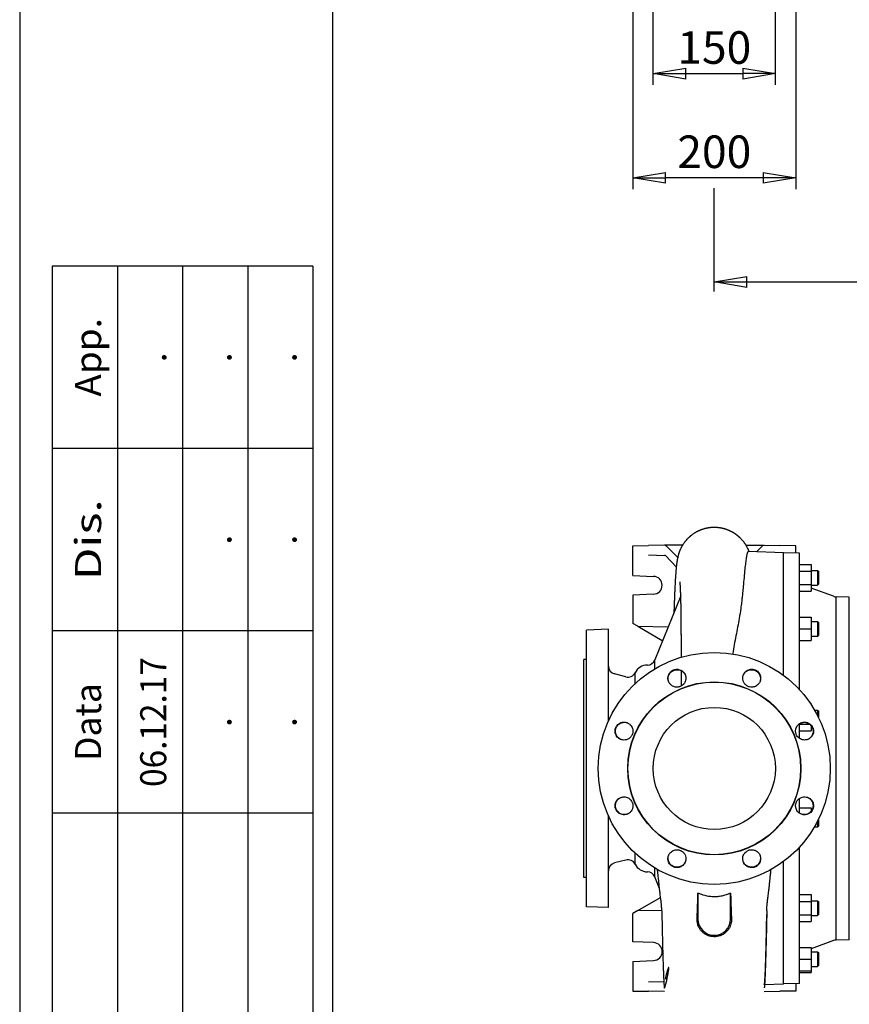
# Model space of a CAD drawing. Extents: x 0 to 210, y 0 to 297.
# Drawn here: x 0 to 64, y 59 to 135 of the extents above; entities that cross this region are included whole.
import ezdxf
from ezdxf.enums import TextEntityAlignment as Align

# ---------------------------------------------------------------- set-up
doc = ezdxf.new("R2010")
doc.units = 0
doc.linetypes.add('CENTER2', pattern=[28.575, 19.05, -3.175, 3.175, -3.175])
doc.layers.get('0').update_dxf_attribs({"color": 3, "linetype": 'CONTINUOUS'})
doc.layers.get('DEFPOINTS').update_dxf_attribs({"linetype": 'CONTINUOUS'})
doc.layers.add('1', color=3, linetype='CONTINUOUS')
doc.styles.add('DEFAULT', font='txt')
doc.styles.add('MIRCO', font='txt')
doc.dimstyles.new('MIRCO', dxfattribs={"dimtxt": 2.5, "dimasz": 2.5, "dimexe": 0.875, "dimexo": 1, "dimgap": 0.75, "dimtad": 1, "dimzin": 12, "dimtxsty": 'MIRCO', "dimblk": 'CLOSED', "dimcen": 0.09, "dimclrt": 7, "dimazin": 3, "dimtfac": 0.8, "dimtdec": 3, "dimtmove": 0, "dimatfit": 3, "dimtolj": 1})

# ---------------------------------------------------------------- blocks, each defined once
blk = doc.blocks.new('_CLOSED')
at = {"color": 0, "linetype": 'BYBLOCK'}
for p, q in [((-1, 0.166667), (0, 0)), ((-1, 0.166667), (-1, -0.166667)), ((0, 0), (-1, -0.166667)), ((0, 0), (-1, 0))]:
    blk.add_line(p, q, dxfattribs=at)
blk = doc.blocks.new('*D27')
at = {"layer": '1', "color": 0, "linetype": 'CONTINUOUS'}
for p, q in [((47.061, 137.786), (47.061, 121.911)), ((59.561, 137.786), (59.561, 121.911)), ((57.061, 122.786), (49.561, 122.786))]:
    blk.add_line(p, q, dxfattribs=at)
at = {"layer": 'DEFPOINTS', "color": 0}
for p in [(47.061, 138.786), (59.561, 138.786), (47.061, 122.786)]:
    blk.add_point(p, dxfattribs=at)
at = {"layer": '1', "color": 0, "xscale": 2.5, "yscale": 2.5, "zscale": 2.5, "rotation": 180}
blk.add_blockref('_CLOSED', (47.061, 122.786), dxfattribs=at)
at = {"layer": '1', "color": 0, "xscale": 2.5, "yscale": 2.5, "zscale": 2.5}
blk.add_blockref('_CLOSED', (59.561, 122.786), dxfattribs=at)
at = {"layer": '1', "color": 0, "insert": (53.311, 124.786), "char_height": 2.5, "attachment_point": 5, "style": 'MIRCO'}
blk.add_mtext('\\A1;200', dxfattribs=at)
blk = doc.blocks.new('*D28')
at = {"layer": '1', "color": 0, "linetype": 'CONTINUOUS'}
blk.add_line((51.124, 130.786), (55.499, 130.786), dxfattribs=at)
at = {"layer": 'DEFPOINTS', "color": 0}
for p in [(57.999, 130.786), (48.624, 129.918), (57.999, 129.918)]:
    blk.add_point(p, dxfattribs=at)
at = {"layer": '1', "color": 0, "xscale": 2.5, "yscale": 2.5, "zscale": 2.5, "rotation": 180}
blk.add_blockref('_CLOSED', (48.624, 130.786), dxfattribs=at)
at = {"layer": '1', "color": 0, "xscale": 2.5, "yscale": 2.5, "zscale": 2.5}
blk.add_blockref('_CLOSED', (57.999, 130.786), dxfattribs=at)
at = {"layer": '1', "color": 0, "insert": (53.311, 132.786), "char_height": 2.5, "attachment_point": 5, "style": 'MIRCO'}
blk.add_mtext('\\A1;150', dxfattribs=at)
blk = doc.blocks.new('*D31')
at = {"layer": '1', "color": 0, "linetype": 'CONTINUOUS'}
for p, q in [((53.311, 115.048), (53.311, 115.661)), ((83.424, 115.048), (83.424, 115.661)), ((55.811, 114.786), (80.924, 114.786))]:
    blk.add_line(p, q, dxfattribs=at)
at = {"layer": 'DEFPOINTS', "color": 0}
for p in [(83.424, 114.786), (53.311, 114.048), (83.424, 114.048)]:
    blk.add_point(p, dxfattribs=at)
at = {"layer": '1', "color": 0, "xscale": 2.5, "yscale": 2.5, "zscale": 2.5, "rotation": 180}
blk.add_blockref('_CLOSED', (53.311, 114.786), dxfattribs=at)
at = {"layer": '1', "color": 0, "xscale": 2.5, "yscale": 2.5, "zscale": 2.5}
blk.add_blockref('_CLOSED', (83.424, 114.786), dxfattribs=at)
at = {"layer": '1', "color": 0, "insert": (68.367, 116.786), "char_height": 2.5, "attachment_point": 5, "style": 'MIRCO'}
blk.add_mtext('\\A1;482', dxfattribs=at)
blk = doc.blocks.new('C', base_point=(145.001, 101.717))
at = {"color": 0, "linetype": 'CONTINUOUS'}
for p, q in [((47.061, 94.532), (48.274, 94.55)), ((47.061, 92.25), (47.061, 94.532)), ((49.492, 94.568), (48.274, 94.55)), ((49.542, 94.569), (49.492, 94.568)), ((50.895, 94.589), (49.542, 94.569)), ((49.58, 94.55), (50.521, 93.623)), ((55.728, 94.589), (57.081, 94.569)), ((57.042, 94.55), (56.557, 94.073)), ((57.081, 94.569), (57.131, 94.568)), ((57.131, 94.568), (58.349, 94.55)), ((59.561, 94.532), (58.349, 94.55)), ((59.561, 93.966), (59.561, 94.532)), ((48.274, 93.832), (49.492, 93.797)), ((49.542, 93.796), (49.492, 93.797)), ((49.544, 93.796), (49.542, 93.796)), ((49.557, 93.788), (50.417, 92.902)), ((58.624, 94), (55.929, 94.095)), ((58.624, 84.586), (58.624, 94)), ((59.861, 93.961), (58.624, 93.983)), ((59.861, 83.473), (59.861, 93.961)), ((59.861, 93.106), (60.736, 93.106)), ((60.736, 93.106), (60.736, 92.592)), ((47.061, 92.25), (48.651, 92.187)), ((59.861, 92.592), (60.736, 92.592)), ((60.736, 92.64), (61.236, 92.64)), ((60.736, 92.592), (60.736, 91.564)), ((61.236, 92.64), (61.236, 91.515)), ((61.236, 92.64), (61.299, 92.578)), ((61.299, 92.578), (61.299, 91.578)), ((59.861, 91.564), (60.736, 91.564)), ((60.736, 91.564), (60.736, 91.049)), ((60.736, 91.515), (61.236, 91.515)), ((61.236, 91.515), (61.299, 91.578)), ((48.651, 90.813), (47.061, 90.75)), ((47.061, 90.75), (47.061, 88.571)), ((59.891, 91.049), (60.736, 91.049)), ((62.455, 90.653), (60.736, 91.278)), ((50.74, 90.679), (48.751, 85.766)), ((62.658, 77.438), (62.658, 90.615)), ((63.674, 90.597), (62.658, 90.615)), ((63.674, 77.438), (63.674, 90.597)), ((47.438, 88.354), (47.061, 88.571)), ((59.861, 89.046), (60.736, 89.046)), ((60.736, 89.046), (60.736, 88.155)), ((60.736, 88.718), (61.236, 88.718)), ((61.236, 88.718), (61.236, 87.593)), ((61.236, 88.718), (61.299, 88.655)), ((61.299, 88.655), (61.299, 87.655)), ((45.186, 88.122), (43.499, 88.063)), ((43.499, 77.438), (43.499, 88.063)), ((45.186, 81.086), (45.186, 88.122)), ((47.438, 88.354), (49.784, 88.319)), ((47.438, 88.354), (49.312, 87.271)), ((50.78, 87.755), (50.78, 85.977)), ((59.861, 88.155), (60.736, 88.155)), ((60.736, 88.155), (60.736, 87.264)), ((59.861, 87.264), (60.736, 87.264)), ((60.736, 87.593), (61.236, 87.593)), ((61.236, 87.593), (61.299, 87.655)), ((43.311, 77.438), (43.311, 85.813)), ((43.499, 85.813), (43.311, 85.813)), ((48.751, 85.088), (48.751, 85.766)), ((46.523, 84.468), (45.655, 84.692)), ((47.238, 83.952), (47.238, 84.792)), ((50.78, 84.94), (50.78, 83.769)), ((60.714, 82.389), (60.736, 82.389)), ((60.736, 82.389), (60.736, 82.356)), ((61.006, 81.923), (61.236, 81.923)), ((61.236, 81.923), (61.236, 81.502)), ((61.236, 81.923), (61.299, 81.861)), ((61.299, 81.861), (61.299, 81.378)), ((59.861, 79.735), (59.861, 80.882)), ((59.861, 80.846), (60.618, 80.846)), ((59.861, 80.332), (60.736, 80.332)), ((60.736, 80.734), (60.736, 80.332)), ((43.311, 69.063), (43.311, 77.438)), ((43.499, 66.813), (43.499, 77.438)), ((62.658, 64.261), (62.658, 77.438)), ((63.674, 64.278), (63.674, 77.438)), ((59.861, 73.994), (59.861, 75.141)), ((59.861, 74.406), (60.736, 74.406)), ((60.736, 74.406), (60.736, 74.141)), ((45.186, 66.754), (45.186, 73.79)), ((61.236, 73.374), (61.236, 72.953)), ((61.299, 73.498), (61.299, 73.015)), ((61.006, 72.953), (61.236, 72.953)), ((61.236, 72.953), (61.299, 73.015)), ((59.861, 60.915), (59.861, 71.403)), ((46.523, 70.408), (45.655, 70.184)), ((47.238, 70.084), (47.238, 70.924)), ((48.751, 69.11), (48.751, 69.788)), ((58.624, 60.875), (58.624, 70.29)), ((43.499, 69.063), (43.311, 69.063)), ((49.107, 68.231), (48.751, 69.11)), ((47.438, 66.522), (49.191, 67.535)), ((52.061, 67.872), (52.061, 65.875)), ((54.561, 65.875), (54.561, 67.872)), ((59.861, 67.749), (60.736, 67.749)), ((60.736, 67.749), (60.736, 67.235)), ((60.736, 67.283), (61.236, 67.283)), ((61.236, 67.283), (61.236, 67.002)), ((61.236, 67.283), (61.299, 67.221)), ((45.186, 66.754), (43.499, 66.813)), ((47.438, 66.522), (49.279, 66.55)), ((59.861, 67.235), (60.736, 67.235)), ((60.736, 67.235), (60.736, 66.207)), ((61.236, 67.002), (61.236, 66.158)), ((61.299, 67.221), (61.299, 66.971)), ((61.299, 66.971), (61.299, 66.221)), ((47.438, 66.522), (47.061, 66.305)), ((47.061, 64.125), (47.061, 66.305)), ((59.861, 66.207), (60.736, 66.207)), ((60.736, 66.207), (60.736, 65.692)), ((60.736, 66.158), (61.236, 66.158)), ((61.236, 66.158), (61.299, 66.221)), ((59.861, 65.692), (60.736, 65.692)), ((63.674, 64.278), (62.658, 64.261)), ((48.651, 64.062), (47.061, 64.125)), ((59.861, 63.689), (60.736, 63.689)), ((62.455, 64.223), (60.736, 63.597)), ((60.736, 63.689), (60.736, 62.798)), ((59.861, 62.798), (60.736, 62.798)), ((60.736, 63.361), (61.236, 63.361)), ((60.736, 62.798), (60.736, 61.907)), ((61.236, 63.361), (61.236, 62.798)), ((61.236, 63.361), (61.299, 63.298)), ((61.236, 62.798), (61.236, 62.236)), ((61.299, 63.298), (61.299, 62.798)), ((61.299, 62.798), (61.299, 62.298)), ((47.061, 62.625), (48.651, 62.688)), ((47.061, 62.625), (47.061, 60.344)), ((60.736, 62.236), (61.236, 62.236)), ((61.236, 62.236), (61.299, 62.298)), ((59.861, 61.907), (60.736, 61.907)), ((59.861, 61.77), (60.736, 61.77)), ((60.736, 61.907), (60.736, 61.77)), ((48.274, 61.044), (49.438, 61.077)), ((58.624, 60.875), (57.169, 60.825)), ((59.861, 60.915), (58.624, 60.893)), ((59.561, 60.909), (59.561, 60.344)), ((47.061, 60.344), (48.274, 60.326)), ((49.492, 60.308), (48.274, 60.326)), ((57.131, 60.308), (58.349, 60.326)), ((59.561, 60.344), (58.349, 60.326))]:
    blk.add_line(p, q, dxfattribs=at)
for radius in [8.906, 6.645, 6.625, 4.688]:
    blk.add_circle((53.311, 77.438), radius, dxfattribs=at)
for centre, radius, start, end in [((49.54, 93.775), 0.0209, 38.29504, 85.03162), ((48.624, 91.5), 0.687, 272.27083, 87.72917), ((59.934, 91.108), 0.0731, 182.23626, 233.76683), ((62.669, 91.24), 0.625, 250, 269), ((48.687, 86.189), 1.25, 57.9363, 59.99968), ((48.172, 86), 0.625, 270.49828, 337.96043), ((45.811, 85.297), 0.625, 180, 255.52971), ((46.68, 85.073), 0.625, 255.52971, 333.22916), ((48.186, 84.313), 1.062, 90.49828, 153.22916), ((46.68, 69.803), 0.625, 26.77084, 104.47029), ((45.811, 69.579), 0.625, 104.47029, 180), ((48.186, 70.563), 1.062, 206.77084, 269.50172), ((48.172, 68.875), 0.625, 22.03957, 89.50172), ((53.311, 65.875), 1.25, 180, 360), ((62.669, 63.636), 0.625, 91, 110), ((48.624, 63.375), 0.688, 272.27083, 87.72917)]:
    blk.add_arc(centre, radius, start, end, dxfattribs=at)
at = {"color": 0, "linetype": 'CONTINUOUS', "extrusion": (0, 0, -1)}
blk.add_ellipse((49.542, 93.319), major_axis=(-0.001, -1.25), ratio=0.176306, start_param=3.138863, end_param=3.313377, dxfattribs=at)
at = {"color": 0, "linetype": 'CONTINUOUS'}
blk.add_ellipse((57.081, 93.319), major_axis=(0.001, -1.25), ratio=0.176306, start_param=3.138863, end_param=3.313377, dxfattribs=at)
for points, knots in [([(50.235, 89.432), (50.235, 89.437), (50.242, 89.643), (50.254, 89.968), (50.274, 90.478), (50.291, 90.881), (50.311, 91.308), (50.328, 91.635), (50.35, 92.022), (50.37, 92.333), (50.393, 92.635), (50.409, 92.818), (50.424, 92.967), (50.435, 93.067), (50.447, 93.173), (50.459, 93.262), (50.468, 93.324), (50.474, 93.361), (50.478, 93.39), (50.484, 93.427), (50.491, 93.467), (50.498, 93.503), (50.502, 93.526), (50.506, 93.547), (50.51, 93.57), (50.52, 93.619), (50.532, 93.67), (50.545, 93.726), (50.552, 93.755), (50.558, 93.777), (50.563, 93.798), (50.57, 93.824), (50.578, 93.854), (50.586, 93.879), (50.591, 93.899), (50.599, 93.923), (50.607, 93.95), (50.616, 93.978), (50.622, 93.997), (50.627, 94.01), (50.631, 94.024), (50.636, 94.037), (50.641, 94.05), (50.645, 94.063), (50.65, 94.076), (50.655, 94.088), (50.659, 94.101), (50.666, 94.118), (50.674, 94.139), (50.683, 94.163), (50.696, 94.195), (50.716, 94.242), (50.744, 94.305), (50.775, 94.371), (50.802, 94.424), (50.821, 94.459), (50.833, 94.482), (50.843, 94.499), (50.852, 94.516), (50.861, 94.533), (50.871, 94.549), (50.881, 94.566), (50.89, 94.582), (50.9, 94.598), (50.909, 94.614), (50.919, 94.629), (50.932, 94.65), (50.962, 94.696), (50.995, 94.745), (51.03, 94.794), (51.051, 94.822), (51.08, 94.861), (51.138, 94.934), (51.22, 95.03), (51.305, 95.119), (51.367, 95.18), (51.404, 95.214), (51.431, 95.239), (51.45, 95.255), (51.468, 95.271), (51.486, 95.287), (51.504, 95.302), (51.522, 95.317), (51.54, 95.332), (51.564, 95.351), (51.605, 95.383), (51.663, 95.427), (51.733, 95.476), (51.791, 95.514), (51.836, 95.542), (51.87, 95.563), (51.904, 95.583), (51.938, 95.602), (51.968, 95.619), (51.995, 95.633), (52.018, 95.646), (52.042, 95.658), (52.065, 95.669), (52.088, 95.681), (52.111, 95.692), (52.15, 95.71), (52.188, 95.727), (52.226, 95.743), (52.248, 95.753), (52.271, 95.762), (52.293, 95.771), (52.315, 95.779), (52.337, 95.788), (52.359, 95.796), (52.381, 95.803), (52.403, 95.811), (52.431, 95.821), (52.467, 95.832), (52.523, 95.85), (52.578, 95.865), (52.632, 95.88), (52.668, 95.888), (52.698, 95.895), (52.723, 95.901), (52.747, 95.906), (52.772, 95.911), (52.796, 95.916), (52.821, 95.92), (52.845, 95.924), (52.868, 95.928), (52.892, 95.932), (52.916, 95.935), (52.939, 95.939), (52.962, 95.942), (52.986, 95.945), (53.009, 95.947), (53.032, 95.95), (53.054, 95.952), (53.077, 95.954), (53.1, 95.956), (53.122, 95.957), (53.145, 95.959), (53.167, 95.96), (53.19, 95.961), (53.212, 95.962), (53.234, 95.963), (53.257, 95.963), (53.279, 95.964), (53.301, 95.964), (53.323, 95.964), (53.346, 95.964), (53.368, 95.963), (53.39, 95.963), (53.413, 95.962), (53.436, 95.961), (53.46, 95.96), (53.483, 95.958), (53.507, 95.957), (53.531, 95.955), (53.555, 95.953), (53.579, 95.951), (53.603, 95.948), (53.628, 95.946), (53.652, 95.943), (53.677, 95.94), (53.701, 95.936), (53.726, 95.933), (53.751, 95.929), (53.776, 95.925), (53.802, 95.92), (53.827, 95.915), (53.853, 95.91), (53.879, 95.905), (53.905, 95.899), (53.932, 95.894), (53.958, 95.887), (53.985, 95.881), (54.012, 95.874), (54.039, 95.867), (54.067, 95.859), (54.094, 95.851), (54.122, 95.843), (54.151, 95.834), (54.179, 95.825), (54.208, 95.815), (54.235, 95.806), (54.26, 95.797), (54.283, 95.788), (54.307, 95.779), (54.33, 95.77), (54.354, 95.761), (54.378, 95.751), (54.402, 95.741), (54.426, 95.731), (54.45, 95.72), (54.475, 95.709), (54.499, 95.697), (54.524, 95.686), (54.549, 95.674), (54.574, 95.661), (54.599, 95.648), (54.624, 95.635), (54.657, 95.617), (54.691, 95.599), (54.725, 95.579), (54.75, 95.564), (54.775, 95.549), (54.801, 95.533), (54.826, 95.517), (54.852, 95.5), (54.878, 95.483), (54.904, 95.465), (54.93, 95.447), (54.957, 95.428), (54.983, 95.409), (55.01, 95.389), (55.035, 95.37), (55.058, 95.351), (55.079, 95.334), (55.1, 95.317), (55.122, 95.299), (55.143, 95.281), (55.165, 95.263), (55.186, 95.244), (55.208, 95.224), (55.229, 95.204), (55.251, 95.184), (55.272, 95.164), (55.316, 95.121), (55.389, 95.045), (55.481, 94.939), (55.571, 94.825), (55.63, 94.741), (55.669, 94.683), (55.689, 94.652), (55.705, 94.626), (55.719, 94.605), (55.729, 94.587), (55.739, 94.57), (55.75, 94.552), (55.76, 94.535), (55.777, 94.505), (55.804, 94.455), (55.851, 94.364), (55.891, 94.279), (55.922, 94.206), (55.936, 94.171), (55.95, 94.135), (55.959, 94.112), (55.965, 94.095), (55.966, 94.093)], [875.390909, 875.390909, 875.390909, 875.390909, 875.803621, 890.418239, 899.964426, 916.677089, 925.038437, 939.383432, 948.95712, 966.491475, 975.95777, 988.165012, 992.246532, 997.701793, 1003.176765, 1008.475766, 1011.138309, 1012.473725, 1013.81222, 1015.391353, 1017.771141, 1019.38438, 1020.167596, 1020.80706, 1022.024468, 1023.154774, 1026.800621, 1028.050163, 1029.2043, 1029.752118, 1030.276381, 1031.27732, 1032.216202, 1033.100629, 1033.525969, 1033.937039, 1035.113365, 1035.851949, 1036.209039, 1036.558819, 1036.897609, 1037.236446, 1037.56245, 1037.888476, 1038.202805, 1038.517134, 1038.821857, 1039.12656, 1039.712995, 1040.28382, 1040.838675, 1041.905792, 1043.41658, 1044.964133, 1046.069892, 1046.784851, 1047.136327, 1047.482592, 1047.828163, 1048.16756, 1048.506227, 1048.83945, 1049.171911, 1049.499013, 1049.82532, 1050.147163, 1050.468184, 1051.100905, 1052.943772, 1053.54114, 1054.131248, 1054.742943, 1055.94362, 1058.816919, 1060.994329, 1062.045196, 1063.071638, 1063.470914, 1063.867158, 1064.259083, 1064.647975, 1065.032734, 1065.414464, 1065.792172, 1066.166857, 1066.905372, 1068.341624, 1069.724867, 1071.056307, 1071.70481, 1072.344453, 1072.977778, 1073.604281, 1074.224326, 1074.65835, 1075.089052, 1075.515902, 1075.939521, 1076.359536, 1076.776285, 1077.189341, 1078.407737, 1078.806651, 1079.202261, 1079.594146, 1079.982755, 1080.36772, 1080.749475, 1081.127613, 1081.502608, 1081.873678, 1082.241672, 1082.967313, 1083.6801, 1085.06841, 1085.744718, 1086.409547, 1086.824233, 1087.234551, 1087.640672, 1088.043187, 1088.441647, 1088.836758, 1089.228134, 1089.61643, 1090.001327, 1090.383423, 1090.762461, 1091.138984, 1091.512803, 1091.884402, 1092.253644, 1092.62097, 1092.986321, 1093.350064, 1093.71217, 1094.072979, 1094.432518, 1094.791076, 1095.148721, 1095.505701, 1095.862124, 1096.218199, 1096.574069, 1096.929891, 1097.285778, 1097.641861, 1097.998343, 1098.355343, 1098.733502, 1099.112607, 1099.492968, 1099.874647, 1100.258007, 1100.643054, 1101.030209, 1101.419416, 1101.811152, 1102.2053, 1102.602401, 1103.002263, 1103.405495, 1103.811828, 1104.221958, 1104.63552, 1105.053032, 1105.474645, 1105.900654, 1106.330712, 1106.765681, 1107.204985, 1107.649541, 1108.0987, 1108.553419, 1109.012989, 1109.47842, 1109.948927, 1110.425491, 1110.90734, 1111.395233, 1111.889195, 1112.288003, 1112.690359, 1113.096869, 1113.507019, 1113.921304, 1114.339309, 1114.761545, 1115.187534, 1115.617776, 1116.051812, 1116.49009, 1116.932111, 1117.378306, 1117.828207, 1118.282182, 1118.739794, 1119.201898, 1120.137498, 1120.610723, 1121.087851, 1121.568511, 1122.054067, 1122.544527, 1123.041912, 1123.545991, 1124.058107, 1124.576872, 1125.103799, 1125.637455, 1126.179097, 1126.728518, 1127.166211, 1127.608132, 1128.055657, 1128.507428, 1128.964928, 1129.426683, 1129.894364, 1130.3663, 1130.844381, 1131.326707, 1131.814857, 1132.30839, 1134.337865, 1137.006067, 1139.256117, 1141.623488, 1142.236064, 1142.857808, 1143.488277, 1143.838061, 1144.188766, 1144.544705, 1144.901529, 1145.263276, 1145.628803, 1146.749908, 1148.310273, 1151.27897, 1152.200674, 1153.163756, 1153.664314, 1154.704947, 1154.845671, 1154.845671, 1154.845671, 1154.845671]), ([(55.929, 94.095), (55.923, 94.095), (55.906, 94.09), (55.879, 94.059), (55.846, 93.985), (55.807, 93.852), (55.761, 93.62), (55.708, 93.243), (55.654, 92.735), (55.598, 92.124), (55.543, 91.501), (55.492, 90.967), (55.449, 90.555), (55.402, 90.157), (55.333, 89.635), (55.235, 89.009), (55.107, 88.306), (54.974, 87.633), (54.843, 86.952), (54.762, 86.479), (54.724, 86.239), (54.723, 86.232)], [1068.24504, 1068.24504, 1068.24504, 1068.24504, 1074.990686, 1087.529484, 1100.079917, 1112.626352, 1132.836146, 1155.314824, 1177.589327, 1200.716904, 1222.49103, 1236.201719, 1246.015508, 1255.439089, 1266.598842, 1284.232985, 1298.695278, 1312.685107, 1326.513006, 1339.817241, 1340.229445, 1340.229445, 1340.229445, 1340.229445]), ([(50.78, 87.732), (50.78, 87.739), (50.78, 87.753), (50.78, 87.771), (50.78, 87.786), (50.78, 87.795), (50.78, 87.803), (50.78, 87.81), (50.78, 87.817), (50.78, 87.828), (50.78, 87.842), (50.78, 87.859), (50.78, 87.877), (50.78, 87.895), (50.78, 87.914), (50.78, 87.928), (50.78, 87.94), (50.78, 87.948), (50.78, 87.955), (50.78, 87.969), (50.78, 87.991), (50.78, 88.015), (50.78, 88.034), (50.78, 88.05), (50.78, 88.066), (50.78, 88.099), (50.779, 88.148), (50.779, 88.203), (50.779, 88.246), (50.779, 88.28), (50.779, 88.313), (50.779, 88.359), (50.778, 88.417), (50.778, 88.488), (50.778, 88.558), (50.777, 88.632), (50.777, 88.705), (50.776, 88.782), (50.775, 88.858), (50.775, 88.939), (50.774, 89.018), (50.773, 89.087), (50.772, 89.142), (50.772, 89.185), (50.771, 89.227), (50.771, 89.287), (50.77, 89.36), (50.769, 89.437), (50.768, 89.497), (50.767, 89.545), (50.766, 89.592), (50.765, 89.642), (50.764, 89.691), (50.763, 89.742), (50.763, 89.792), (50.761, 89.846), (50.76, 89.898), (50.759, 89.953), (50.758, 90.008), (50.757, 90.066), (50.755, 90.123), (50.754, 90.185), (50.752, 90.245), (50.751, 90.302), (50.75, 90.349), (50.749, 90.391), (50.747, 90.431), (50.746, 90.471), (50.745, 90.51), (50.744, 90.549), (50.743, 90.587), (50.742, 90.625), (50.74, 90.661), (50.739, 90.698), (50.738, 90.733), (50.737, 90.769), (50.736, 90.803), (50.734, 90.838), (50.733, 90.87), (50.732, 90.904), (50.731, 90.935), (50.73, 90.967), (50.728, 90.998), (50.727, 91.029), (50.726, 91.058), (50.725, 91.088), (50.724, 91.116), (50.722, 91.144), (50.721, 91.171), (50.72, 91.198), (50.719, 91.224), (50.718, 91.25), (50.717, 91.274), (50.715, 91.299), (50.714, 91.322), (50.713, 91.349), (50.712, 91.376), (50.71, 91.407), (50.709, 91.434), (50.707, 91.463), (50.706, 91.488), (50.704, 91.514), (50.703, 91.537), (50.702, 91.561), (50.701, 91.582), (50.699, 91.603), (50.698, 91.621), (50.697, 91.641), (50.696, 91.657), (50.695, 91.671), (50.695, 91.68), (50.694, 91.688), (50.694, 91.694), (50.693, 91.701), (50.693, 91.707), (50.692, 91.714), (50.692, 91.719), (50.692, 91.727), (50.691, 91.734), (50.69, 91.744), (50.69, 91.751), (50.689, 91.758), (50.689, 91.763), (50.689, 91.768), (50.689, 91.77), (50.688, 91.773), (50.688, 91.773), (50.688, 91.773), (50.688, 91.773)], [0, 0, 0, 0, 0.350852, 0.70204, 0.881916, 1.061883, 1.163961, 1.26607, 1.389826, 1.513622, 1.798662, 2.08388, 2.387655, 2.691616, 3.017418, 3.343416, 3.475749, 3.608123, 3.71921, 3.83033, 4.288225, 4.746687, 4.998427, 5.250322, 5.520709, 5.791261, 6.882437, 7.97625, 8.525549, 9.0755, 9.644566, 10.214295, 11.390798, 12.569979, 13.804984, 15.042707, 16.345199, 17.650467, 19.030339, 20.413066, 21.882943, 23.355791, 24.129803, 24.904589, 25.707698, 26.511608, 28.207919, 29.907617, 30.826836, 31.746984, 32.702329, 33.658653, 34.665349, 35.673098, 36.736029, 37.800102, 38.938693, 40.078551, 41.29709, 42.517041, 43.839159, 45.162888, 46.615255, 48.069501, 49.061897, 50.055142, 51.046458, 52.038598, 53.02911, 54.02042, 55.010358, 56.001069, 56.990686, 57.981047, 58.970521, 59.96071, 60.950238, 61.940449, 62.930123, 63.920442, 64.91063, 65.901433, 66.892085, 67.88331, 68.874607, 69.866437, 70.85849, 71.851033, 72.843943, 73.837298, 74.831152, 75.825403, 76.820274, 77.815494, 78.811448, 79.807699, 81.182848, 82.558442, 83.935881, 85.313618, 86.693422, 88.07337, 89.45561, 90.837834, 92.222465, 93.606916, 94.994005, 96.380744, 97.770236, 99.159203, 99.85477, 100.550173, 101.246686, 101.943006, 102.639312, 103.335415, 104.032672, 104.729696, 106.126073, 107.521381, 108.919889, 110.317142, 111.717713, 113.116842, 114.612577, 116.106452, 117.604228, 118.086093, 118.086093, 118.086093, 118.086093]), ([(49.806, 84.104), (49.813, 84.087), (49.832, 84.045), (49.893, 83.943), (50.01, 83.817), (50.171, 83.727), (50.316, 83.688), (50.434, 83.677), (50.546, 83.685), (50.636, 83.706), (50.721, 83.737), (50.822, 83.789), (50.913, 83.862), (50.994, 83.955), (51.061, 84.057), (51.116, 84.203), (51.133, 84.352), (51.122, 84.484), (51.091, 84.602), (51.035, 84.723), (50.95, 84.836), (50.848, 84.927), (50.721, 85.001), (50.592, 85.043), (50.439, 85.059), (50.307, 85.046), (50.179, 85.006), (50.064, 84.947), (49.97, 84.873), (49.884, 84.775), (49.811, 84.658), (49.758, 84.497), (49.749, 84.33), (49.771, 84.2), (49.795, 84.13), (49.806, 84.104)], [0, 0, 0, 0, 0.864474, 2.248028, 5.688477, 9.003728, 11.013006, 12.84236, 14.698578, 16.348549, 17.278977, 19.028432, 21.798941, 22.85198, 24.935653, 27.593663, 30.290359, 32.080681, 33.909143, 36.127109, 38.441126, 40.657633, 42.664317, 45.463398, 47.112122, 49.997389, 51.809968, 53.50118, 56.184019, 57.48552, 59.78287, 62.743369, 65.530931, 67.744793, 69.077639, 69.077639, 69.077639, 69.077639]), ([(49.813, 84.087), (49.803, 84.113), (49.777, 84.197), (49.762, 84.327), (49.779, 84.485), (49.824, 84.621), (49.901, 84.751), (50.001, 84.859), (50.126, 84.944), (50.262, 85), (50.402, 85.025), (50.544, 85.021), (50.683, 84.988), (50.816, 84.926), (50.933, 84.836), (51.023, 84.728), (51.066, 84.651), (51.083, 84.613)], [0.287288, 0.287288, 0.287288, 0.287288, 1.617661, 4.475708, 6.542885, 9.228202, 11.292213, 13.767478, 16.240992, 18.507245, 20.773409, 23.039781, 25.307351, 27.576294, 30.053196, 32.325625, 34.292529, 34.292529, 34.292529, 34.292529]), ([(55.546, 84.63), (55.539, 84.613), (55.523, 84.57), (55.494, 84.455), (55.488, 84.283), (55.538, 84.105), (55.612, 83.975), (55.688, 83.884), (55.773, 83.811), (55.852, 83.762), (55.934, 83.724), (56.042, 83.689), (56.158, 83.676), (56.282, 83.685), (56.4, 83.71), (56.543, 83.774), (56.66, 83.867), (56.745, 83.968), (56.807, 84.073), (56.853, 84.199), (56.873, 84.338), (56.865, 84.475), (56.827, 84.617), (56.766, 84.738), (56.67, 84.858), (56.567, 84.943), (56.448, 85.004), (56.325, 85.044), (56.206, 85.058), (56.076, 85.049), (55.942, 85.018), (55.791, 84.942), (55.666, 84.831), (55.589, 84.722), (55.557, 84.656), (55.546, 84.63)], [0, 0, 0, 0, 0.864474, 2.248028, 5.688477, 9.003728, 11.013006, 12.84236, 14.698578, 16.348549, 17.278977, 19.028432, 21.798941, 22.85198, 24.935653, 27.593663, 30.290359, 32.080681, 33.909143, 36.127109, 38.441126, 40.657633, 42.664317, 45.463398, 47.112122, 49.997389, 51.809968, 53.50118, 56.184019, 57.48552, 59.78287, 62.743369, 65.530931, 67.744793, 69.077639, 69.077639, 69.077639, 69.077639]), ([(55.54, 84.613), (55.551, 84.639), (55.591, 84.716), (55.673, 84.819), (55.797, 84.919), (55.925, 84.983), (56.071, 85.02), (56.218, 85.026), (56.367, 84.998), (56.502, 84.941), (56.619, 84.86), (56.717, 84.756), (56.792, 84.635), (56.841, 84.497), (56.86, 84.351), (56.848, 84.211), (56.824, 84.126), (56.809, 84.087)], [0.287288, 0.287288, 0.287288, 0.287288, 1.617661, 4.475708, 6.542885, 9.228202, 11.292213, 13.767478, 16.240992, 18.507245, 20.773409, 23.039781, 25.307351, 27.576294, 30.053196, 32.325625, 34.292529, 34.292529, 34.292529, 34.292529]), ([(46.119, 79.673), (46.136, 79.666), (46.18, 79.65), (46.295, 79.62), (46.466, 79.615), (46.644, 79.665), (46.774, 79.739), (46.866, 79.815), (46.938, 79.899), (46.987, 79.978), (47.025, 80.06), (47.06, 80.169), (47.073, 80.285), (47.065, 80.408), (47.039, 80.527), (46.975, 80.669), (46.882, 80.787), (46.781, 80.872), (46.676, 80.934), (46.551, 80.98), (46.411, 81), (46.274, 80.991), (46.132, 80.954), (46.011, 80.892), (45.891, 80.796), (45.807, 80.693), (45.745, 80.574), (45.705, 80.452), (45.691, 80.333), (45.7, 80.202), (45.731, 80.068), (45.807, 79.917), (45.918, 79.792), (46.027, 79.716), (46.093, 79.684), (46.119, 79.673)], [0, 0, 0, 0, 0.864474, 2.248028, 5.688477, 9.003728, 11.013006, 12.84236, 14.698578, 16.348549, 17.278977, 19.028432, 21.798941, 22.85198, 24.935653, 27.593663, 30.290359, 32.080681, 33.909143, 36.127109, 38.441126, 40.657633, 42.664317, 45.463398, 47.112122, 49.997389, 51.809968, 53.50118, 56.184019, 57.48552, 59.78287, 62.743369, 65.530931, 67.744793, 69.077639, 69.077639, 69.077639, 69.077639]), ([(46.136, 79.666), (46.11, 79.678), (46.033, 79.718), (45.93, 79.799), (45.83, 79.923), (45.766, 80.051), (45.729, 80.198), (45.723, 80.345), (45.751, 80.493), (45.808, 80.629), (45.889, 80.746), (45.993, 80.843), (46.114, 80.918), (46.252, 80.968), (46.398, 80.987), (46.538, 80.975), (46.623, 80.951), (46.662, 80.936)], [0.287288, 0.287288, 0.287288, 0.287288, 1.617661, 4.475708, 6.542885, 9.228202, 11.292213, 13.767478, 16.240992, 18.507245, 20.773409, 23.039781, 25.307351, 27.576294, 30.053196, 32.325625, 34.292529, 34.292529, 34.292529, 34.292529]), ([(59.977, 80.943), (59.961, 80.936), (59.918, 80.917), (59.816, 80.856), (59.691, 80.739), (59.601, 80.578), (59.561, 80.433), (59.55, 80.315), (59.558, 80.204), (59.58, 80.113), (59.611, 80.029), (59.662, 79.927), (59.736, 79.836), (59.829, 79.755), (59.93, 79.689), (60.076, 79.633), (60.225, 79.616), (60.357, 79.627), (60.475, 79.658), (60.596, 79.714), (60.709, 79.799), (60.8, 79.901), (60.874, 80.028), (60.916, 80.157), (60.933, 80.31), (60.92, 80.443), (60.879, 80.57), (60.82, 80.685), (60.747, 80.779), (60.648, 80.865), (60.531, 80.938), (60.371, 80.991), (60.204, 81.001), (60.073, 80.978), (60.003, 80.954), (59.977, 80.943)], [0, 0, 0, 0, 0.864474, 2.248028, 5.688477, 9.003728, 11.013006, 12.84236, 14.698578, 16.348549, 17.278977, 19.028432, 21.798941, 22.85198, 24.935653, 27.593663, 30.290359, 32.080681, 33.909143, 36.127109, 38.441126, 40.657633, 42.664317, 45.463398, 47.112122, 49.997389, 51.809968, 53.50118, 56.184019, 57.48552, 59.78287, 62.743369, 65.530931, 67.744793, 69.077639, 69.077639, 69.077639, 69.077639]), ([(59.961, 80.936), (59.987, 80.946), (60.07, 80.972), (60.2, 80.988), (60.359, 80.971), (60.494, 80.925), (60.624, 80.848), (60.732, 80.748), (60.818, 80.623), (60.873, 80.487), (60.898, 80.347), (60.894, 80.205), (60.861, 80.066), (60.799, 79.933), (60.709, 79.817), (60.602, 79.726), (60.524, 79.683), (60.487, 79.666)], [0.287288, 0.287288, 0.287288, 0.287288, 1.617661, 4.475708, 6.542885, 9.228202, 11.292213, 13.767478, 16.240992, 18.507245, 20.773409, 23.039781, 25.307351, 27.576294, 30.053196, 32.325625, 34.292529, 34.292529, 34.292529, 34.292529]), ([(46.645, 73.933), (46.662, 73.94), (46.704, 73.959), (46.807, 74.02), (46.932, 74.137), (47.022, 74.298), (47.062, 74.442), (47.073, 74.561), (47.064, 74.672), (47.043, 74.762), (47.012, 74.847), (46.96, 74.949), (46.887, 75.04), (46.794, 75.121), (46.692, 75.187), (46.546, 75.242), (46.397, 75.26), (46.265, 75.248), (46.147, 75.218), (46.026, 75.162), (45.913, 75.077), (45.823, 74.974), (45.748, 74.848), (45.707, 74.719), (45.69, 74.566), (45.703, 74.433), (45.744, 74.306), (45.802, 74.191), (45.876, 74.097), (45.975, 74.011), (46.091, 73.938), (46.252, 73.885), (46.419, 73.875), (46.55, 73.898), (46.62, 73.922), (46.645, 73.933)], [0, 0, 0, 0, 0.864474, 2.248028, 5.688477, 9.003728, 11.013006, 12.84236, 14.698578, 16.348549, 17.278977, 19.028432, 21.798941, 22.85198, 24.935653, 27.593663, 30.290359, 32.080681, 33.909143, 36.127109, 38.441126, 40.657633, 42.664317, 45.463398, 47.112122, 49.997389, 51.809968, 53.50118, 56.184019, 57.48552, 59.78287, 62.743369, 65.530931, 67.744793, 69.077639, 69.077639, 69.077639, 69.077639]), ([(46.662, 73.94), (46.636, 73.93), (46.553, 73.903), (46.422, 73.888), (46.264, 73.905), (46.128, 73.951), (45.998, 74.028), (45.89, 74.128), (45.805, 74.253), (45.75, 74.389), (45.724, 74.529), (45.728, 74.671), (45.761, 74.81), (45.824, 74.943), (45.913, 75.059), (46.021, 75.15), (46.098, 75.193), (46.136, 75.21)], [0.287288, 0.287288, 0.287288, 0.287288, 1.617661, 4.475708, 6.542885, 9.228202, 11.292213, 13.767478, 16.240992, 18.507245, 20.773409, 23.039781, 25.307351, 27.576294, 30.053196, 32.325625, 34.292529, 34.292529, 34.292529, 34.292529]), ([(60.503, 75.203), (60.487, 75.21), (60.443, 75.226), (60.328, 75.256), (60.156, 75.261), (59.979, 75.211), (59.849, 75.137), (59.757, 75.061), (59.684, 74.976), (59.635, 74.897), (59.597, 74.816), (59.562, 74.707), (59.55, 74.591), (59.558, 74.468), (59.583, 74.349), (59.647, 74.207), (59.74, 74.089), (59.842, 74.004), (59.947, 73.942), (60.072, 73.896), (60.212, 73.876), (60.349, 73.885), (60.491, 73.922), (60.611, 73.984), (60.731, 74.079), (60.816, 74.182), (60.877, 74.301), (60.917, 74.424), (60.931, 74.543), (60.923, 74.674), (60.892, 74.808), (60.815, 74.959), (60.704, 75.083), (60.596, 75.16), (60.529, 75.192), (60.503, 75.203)], [0, 0, 0, 0, 0.864474, 2.248028, 5.688477, 9.003728, 11.013006, 12.84236, 14.698578, 16.348549, 17.278977, 19.028432, 21.798941, 22.85198, 24.935653, 27.593663, 30.290359, 32.080681, 33.909143, 36.127109, 38.441126, 40.657633, 42.664317, 45.463398, 47.112122, 49.997389, 51.809968, 53.50118, 56.184019, 57.48552, 59.78287, 62.743369, 65.530931, 67.744793, 69.077639, 69.077639, 69.077639, 69.077639]), ([(60.487, 75.21), (60.512, 75.198), (60.59, 75.158), (60.693, 75.077), (60.793, 74.953), (60.856, 74.825), (60.893, 74.678), (60.899, 74.531), (60.872, 74.382), (60.814, 74.247), (60.733, 74.13), (60.63, 74.032), (60.508, 73.958), (60.37, 73.908), (60.224, 73.889), (60.084, 73.901), (59.999, 73.925), (59.961, 73.94)], [0.287288, 0.287288, 0.287288, 0.287288, 1.617661, 4.475708, 6.542885, 9.228202, 11.292213, 13.767478, 16.240992, 18.507245, 20.773409, 23.039781, 25.307351, 27.576294, 30.053196, 32.325625, 34.292529, 34.292529, 34.292529, 34.292529]), ([(51.076, 70.246), (51.083, 70.262), (51.099, 70.306), (51.129, 70.421), (51.134, 70.593), (51.084, 70.771), (51.01, 70.901), (50.934, 70.992), (50.85, 71.065), (50.771, 71.114), (50.689, 71.152), (50.58, 71.187), (50.464, 71.199), (50.341, 71.191), (50.222, 71.166), (50.08, 71.102), (49.962, 71.009), (49.877, 70.908), (49.815, 70.803), (49.77, 70.677), (49.749, 70.537), (49.758, 70.401), (49.795, 70.258), (49.857, 70.138), (49.953, 70.018), (50.056, 69.933), (50.175, 69.872), (50.298, 69.832), (50.416, 69.818), (50.547, 69.827), (50.681, 69.858), (50.832, 69.934), (50.957, 70.045), (51.033, 70.154), (51.066, 70.22), (51.076, 70.246)], [0, 0, 0, 0, 0.864474, 2.248028, 5.688477, 9.003728, 11.013006, 12.84236, 14.698578, 16.348549, 17.278977, 19.028432, 21.798941, 22.85198, 24.935653, 27.593663, 30.290359, 32.080681, 33.909143, 36.127109, 38.441126, 40.657633, 42.664317, 45.463398, 47.112122, 49.997389, 51.809968, 53.50118, 56.184019, 57.48552, 59.78287, 62.743369, 65.530931, 67.744793, 69.077639, 69.077639, 69.077639, 69.077639]), ([(56.817, 70.772), (56.81, 70.789), (56.79, 70.831), (56.73, 70.933), (56.612, 71.058), (56.451, 71.149), (56.307, 71.188), (56.188, 71.199), (56.077, 71.191), (55.987, 71.17), (55.902, 71.139), (55.8, 71.087), (55.709, 71.013), (55.628, 70.921), (55.562, 70.819), (55.507, 70.673), (55.489, 70.524), (55.501, 70.392), (55.531, 70.274), (55.587, 70.153), (55.672, 70.04), (55.775, 69.949), (55.902, 69.875), (56.031, 69.833), (56.183, 69.817), (56.316, 69.829), (56.443, 69.87), (56.559, 69.929), (56.652, 70.003), (56.739, 70.101), (56.811, 70.218), (56.864, 70.379), (56.874, 70.546), (56.851, 70.676), (56.827, 70.746), (56.817, 70.772)], [0, 0, 0, 0, 0.864474, 2.248028, 5.688477, 9.003728, 11.013006, 12.84236, 14.698578, 16.348549, 17.278977, 19.028432, 21.798941, 22.85198, 24.935653, 27.593663, 30.290359, 32.080681, 33.909143, 36.127109, 38.441126, 40.657633, 42.664317, 45.463398, 47.112122, 49.997389, 51.809968, 53.50118, 56.184019, 57.48552, 59.78287, 62.743369, 65.530931, 67.744793, 69.077639, 69.077639, 69.077639, 69.077639]), ([(51.083, 70.262), (51.072, 70.237), (51.031, 70.159), (50.95, 70.056), (50.826, 69.957), (50.698, 69.893), (50.551, 69.856), (50.404, 69.85), (50.256, 69.878), (50.121, 69.935), (50.004, 70.016), (49.906, 70.119), (49.831, 70.241), (49.781, 70.379), (49.762, 70.525), (49.774, 70.665), (49.798, 70.75), (49.813, 70.788)], [0.287288, 0.287288, 0.287288, 0.287288, 1.617661, 4.475708, 6.542885, 9.228202, 11.292213, 13.767478, 16.240992, 18.507245, 20.773409, 23.039781, 25.307351, 27.576294, 30.053196, 32.325625, 34.292529, 34.292529, 34.292529, 34.292529]), ([(56.809, 70.788), (56.819, 70.763), (56.846, 70.679), (56.861, 70.549), (56.844, 70.39), (56.799, 70.255), (56.721, 70.125), (56.621, 70.017), (56.497, 69.931), (56.361, 69.876), (56.22, 69.851), (56.078, 69.855), (55.94, 69.888), (55.807, 69.95), (55.69, 70.04), (55.599, 70.148), (55.556, 70.225), (55.54, 70.262)], [0.287288, 0.287288, 0.287288, 0.287288, 1.617661, 4.475708, 6.542885, 9.228202, 11.292213, 13.767478, 16.240992, 18.507245, 20.773409, 23.039781, 25.307351, 27.576294, 30.053196, 32.325625, 34.292529, 34.292529, 34.292529, 34.292529]), ([(49.28, 66.496), (49.28, 66.515), (49.279, 66.55), (49.278, 66.603), (49.277, 66.649), (49.275, 66.702), (49.272, 66.771), (49.267, 66.848), (49.26, 66.944), (49.251, 67.043), (49.238, 67.157), (49.223, 67.285), (49.204, 67.435), (49.18, 67.623), (49.161, 67.776), (49.139, 67.952), (49.115, 68.156), (49.085, 68.431), (49.056, 68.699), (49.035, 68.901), (49.017, 69.072), (48.997, 69.252), (48.974, 69.463), (48.957, 69.612), (48.95, 69.673)], [0, 0, 0, 0, 1.160036, 2.327078, 3.739906, 4.68848, 6.596602, 9.463553, 11.36378, 14.651166, 17.431425, 19.730239, 23.395565, 27.065955, 31.061429, 32.296286, 37.232777, 42.75989, 48.25184, 53.204392, 55.071495, 58.80778, 64.423564, 68.267748, 68.267748, 68.267748, 68.267748]), ([(57.342, 66.496), (57.343, 66.515), (57.343, 66.55), (57.344, 66.603), (57.346, 66.649), (57.348, 66.702), (57.351, 66.771), (57.356, 66.859), (57.363, 66.955), (57.373, 67.056), (57.384, 67.157), (57.399, 67.285), (57.418, 67.435), (57.443, 67.623), (57.462, 67.776), (57.484, 67.952), (57.508, 68.156), (57.538, 68.431), (57.566, 68.699), (57.588, 68.901), (57.606, 69.071), (57.625, 69.252), (57.649, 69.463), (57.666, 69.612), (57.673, 69.673)], [0, 0, 0, 0, 1.160036, 2.327079, 3.73991, 4.68849, 6.596633, 9.463654, 12.308437, 14.651491, 17.431883, 19.730793, 23.39623, 27.066673, 31.062139, 32.296979, 37.233388, 42.760418, 48.252308, 53.204834, 55.07193, 58.808191, 64.423923, 68.268614, 68.268614, 68.268614, 68.268614]), ([(51.992, 65.875), (51.996, 65.972), (52.003, 66.15), (52.013, 66.424), (52.021, 66.657), (52.028, 66.856), (52.033, 66.987), (52.037, 67.109), (52.041, 67.235), (52.046, 67.383), (52.052, 67.596), (52.058, 67.759), (52.061, 67.872)], [0, 0, 0, 0, 6.836578, 12.551124, 19.139235, 22.903134, 26.054096, 27.926679, 31.019559, 34.321223, 37.615062, 44.935464, 44.935464, 44.935464, 44.935464]), ([(54.561, 67.872), (54.5, 67.843), (54.331, 67.77), (54.053, 67.675), (53.717, 67.603), (53.376, 67.573), (53.028, 67.587), (52.647, 67.652), (52.324, 67.755), (52.121, 67.844), (52.061, 67.872)], [0, 0, 0, 0, 3.223484, 8.842319, 14.111779, 19.691695, 25.220823, 30.778264, 38.240719, 41.415046, 41.415046, 41.415046, 41.415046]), ([(54.561, 67.872), (54.565, 67.759), (54.57, 67.596), (54.577, 67.383), (54.582, 67.235), (54.586, 67.109), (54.59, 66.987), (54.594, 66.856), (54.601, 66.657), (54.61, 66.424), (54.62, 66.15), (54.626, 65.972), (54.63, 65.875)], [0, 0, 0, 0, 7.320395, 10.614233, 13.915897, 17.008899, 18.881615, 22.032804, 25.796836, 32.384846, 38.099202, 44.93738, 44.93738, 44.93738, 44.93738]), ([(49.28, 66.496), (49.285, 66.268), (49.295, 65.799), (49.31, 65.123), (49.324, 64.506), (49.335, 64.075), (49.342, 63.822), (49.345, 63.698), (49.348, 63.593), (49.35, 63.489), (49.353, 63.387), (49.356, 63.286), (49.359, 63.186), (49.363, 63.056), (49.369, 62.848), (49.376, 62.604), (49.384, 62.373), (49.39, 62.192), (49.395, 62.045), (49.399, 61.941), (49.402, 61.878), (49.403, 61.84), (49.405, 61.803), (49.406, 61.766), (49.408, 61.73), (49.409, 61.694), (49.411, 61.658), (49.412, 61.623), (49.414, 61.588), (49.415, 61.553), (49.417, 61.519), (49.418, 61.485), (49.42, 61.452), (49.421, 61.419), (49.423, 61.386), (49.424, 61.354), (49.426, 61.322), (49.427, 61.29), (49.429, 61.249), (49.432, 61.198), (49.436, 61.117), (49.441, 61.03), (49.446, 60.946), (49.45, 60.882), (49.453, 60.837), (49.456, 60.792), (49.459, 60.748), (49.463, 60.695), (49.468, 60.645), (49.489, 60.189), (50.064, 62.957), (49.709, 61.915), (49.702, 61.894), (49.697, 61.878), (49.692, 61.865), (49.688, 61.852), (49.684, 61.839), (49.68, 61.827), (49.676, 61.814), (49.673, 61.801), (49.669, 61.788), (49.665, 61.775), (49.661, 61.762), (49.658, 61.749), (49.654, 61.736), (49.65, 61.724), (49.647, 61.71), (49.643, 61.697), (49.64, 61.684), (49.636, 61.671), (49.633, 61.658), (49.63, 61.645), (49.626, 61.632), (49.623, 61.619), (49.62, 61.605), (49.617, 61.593), (49.614, 61.579), (49.611, 61.567), (49.608, 61.553), (49.605, 61.54), (49.602, 61.528), (49.6, 61.516), (49.597, 61.505), (49.595, 61.494), (49.593, 61.483), (49.591, 61.472), (49.589, 61.461), (49.586, 61.45), (49.584, 61.44), (49.582, 61.425), (49.578, 61.403), (49.574, 61.383), (49.572, 61.367), (49.57, 61.358), (49.569, 61.351), (49.568, 61.344), (49.567, 61.338), (49.566, 61.332), (49.565, 61.326), (49.565, 61.32), (49.564, 61.315), (49.563, 61.309), (49.562, 61.304), (49.562, 61.298), (49.561, 61.293), (49.56, 61.287), (49.559, 61.281), (49.559, 61.276), (49.558, 61.273), (49.558, 61.271), (49.558, 61.268), (49.558, 61.267), (49.558, 61.265), (49.557, 61.265), (49.557, 61.264), (49.557, 61.263), (49.557, 61.263), (49.557, 61.263), (49.557, 61.263), (49.557, 61.263)], [0, 0, 0, 0, 14.343491, 30.258064, 46.307458, 59.529374, 63.953037, 66.906345, 69.862903, 72.822555, 75.785216, 78.750726, 81.718998, 84.689872, 90.639005, 101.070996, 108.536387, 114.51568, 120.500237, 124.991626, 126.489258, 127.987127, 129.485216, 130.983524, 132.482031, 133.980742, 135.479633, 136.978715, 138.477959, 139.977385, 141.476957, 142.976706, 144.476588, 145.976645, 147.476823, 148.977181, 150.477652, 151.978314, 153.479084, 156.481137, 159.483874, 165.491774, 170.000424, 173.007926, 176.017215, 177.522702, 180.535571, 183.551757, 186.572229, 189.598404, 249.785918, 250.284025, 250.78948, 251.046472, 251.303897, 251.565805, 251.828149, 252.095518, 252.363324, 252.636712, 252.910538, 253.190636, 253.471176, 253.758266, 254.0458, 254.342311, 254.639269, 254.944718, 255.250618, 255.566764, 255.883366, 256.211562, 256.540219, 256.882418, 257.225085, 257.583025, 257.941442, 258.317615, 258.694276, 259.086103, 259.489253, 259.845944, 260.203007, 260.579834, 260.957045, 261.357004, 261.75736, 262.176998, 262.609876, 263.060269, 264.01011, 265.585219, 266.157568, 266.757123, 267.173446, 267.590015, 268.03543, 268.481107, 268.959833, 269.438839, 269.954185, 270.469831, 271.032107, 271.594711, 272.193204, 272.819118, 274.239432, 274.94801, 275.65571, 276.204203, 276.752914, 277.300665, 277.84862, 278.39577, 278.94311, 279.489786, 280.036639, 280.582914, 280.920919, 280.920919, 280.920919, 280.920919]), ([(54.63, 65.875), (54.631, 65.843), (54.631, 65.755), (54.616, 65.598), (54.567, 65.404), (54.489, 65.226), (54.399, 65.08), (54.31, 64.966), (54.208, 64.862), (54.067, 64.747), (53.88, 64.637), (53.646, 64.553), (53.406, 64.514), (53.168, 64.518), (52.93, 64.566), (52.706, 64.655), (52.505, 64.781), (52.331, 64.94), (52.186, 65.128), (52.092, 65.312), (52.04, 65.468), (52.006, 65.614), (51.991, 65.747), (51.991, 65.842), (51.992, 65.875)], [0, 0, 0, 0, 2.280965, 6.202233, 10.779311, 15.300768, 18.059419, 20.735611, 23.318121, 25.873866, 30.150099, 34.163034, 37.89634, 41.809015, 45.558893, 49.52224, 53.537841, 57.480617, 61.890653, 66.734889, 69.818201, 72.302322, 76.58028, 78.938265, 78.938265, 78.938265, 78.938265]), ([(57.316, 66.234), (57.316, 66.231), (57.312, 66.033), (57.305, 65.657), (57.294, 65.124), (57.284, 64.615), (57.273, 64.13), (57.262, 63.674), (57.252, 63.254), (57.241, 62.858), (57.229, 62.495), (57.218, 62.165), (57.207, 61.87), (57.195, 61.61), (57.183, 61.385), (57.171, 61.196), (57.159, 61.046), (57.147, 60.933), (57.135, 60.858), (57.125, 60.827), (57.12, 60.823), (57.118, 60.823)], [11.238853, 11.238853, 11.238853, 11.238853, 11.420748, 24.104996, 36.276785, 48.533675, 61.487737, 73.896164, 86.302746, 98.715568, 111.78594, 124.25624, 136.736125, 149.838144, 162.345869, 174.930604, 188.117127, 200.647041, 213.15001, 226.255921, 231.962635, 231.962635, 231.962635, 231.962635]), ([(57.342, 66.496), (57.339, 66.337), (57.331, 65.955), (57.319, 65.417), (57.304, 64.738), (57.29, 64.181), (57.279, 63.732), (57.269, 63.383), (57.26, 63.068), (57.25, 62.74), (57.244, 62.531), (57.236, 62.302), (57.23, 62.123), (57.224, 61.954), (57.22, 61.865), (57.218, 61.803), (57.216, 61.766), (57.215, 61.73), (57.213, 61.694), (57.212, 61.658), (57.21, 61.623), (57.209, 61.588), (57.207, 61.553), (57.206, 61.519), (57.205, 61.485), (57.203, 61.452), (57.201, 61.419), (57.2, 61.386), (57.198, 61.354), (57.197, 61.322), (57.195, 61.29), (57.193, 61.249), (57.19, 61.177), (57.185, 61.098), (57.181, 61.021), (57.178, 60.965), (57.175, 60.919), (57.172, 60.873), (57.17, 60.837), (57.166, 60.793), (57.164, 60.747), (57.157, 60.7), (57.164, 60.627), (57.133, 60.641), (57.151, 60.59)], [0, 0, 0, 0, 10.027834, 24.454762, 36.079245, 58.056571, 66.906345, 72.822555, 87.663259, 95.106794, 104.055888, 108.536387, 119.003649, 123.494236, 127.987127, 129.485216, 130.983524, 132.482031, 133.980742, 135.479633, 136.978715, 138.477959, 139.977385, 141.476957, 142.976706, 144.476588, 145.976645, 147.476823, 148.977181, 150.477652, 151.978314, 153.479084, 156.481137, 162.487378, 165.491774, 168.49723, 171.503977, 173.007926, 176.017215, 177.522702, 180.535571, 183.551757, 186.572229, 189.598404, 189.598404, 189.598404, 189.598404])]:
    blk.add_open_spline(points, degree=3, knots=knots, dxfattribs=at)
blk = doc.blocks.new('F', base_point=(156.01573, -35.43298))
at = {"layer": '1', "color": 0, "linetype": 'CENTER2'}
for p, q in [((48.62376, 129.91805), (48.62376, 141.17935)), ((57.99876, 129.91805), (57.99876, 141.17935)), ((53.31126, 114.04816), (53.31126, 121.97809))]:
    blk.add_line(p, q, dxfattribs=at)
at = {"layer": '1', "color": 0, "linetype": 'CONTINUOUS'}
for p1, p2, distance, override, picture, middle in [((59.56126, 138.78602), (47.06126, 138.78602), 16, {"dimjust": 0, "dimlfac": 16, "dimpost": '', "dimse1": 0, "dimse2": 0, "dimclrt": 0}, '*D27', (53.31126, 124.78601)), ((48.62376, 129.91805), (57.99876, 129.91805), 0.86797, {"dimlfac": 16, "dimpost": '', "dimse1": 1, "dimse2": 1, "dimclrt": 0}, '*D28', (53.31126, 132.78601)), ((53.31126, 114.04816), (83.42357, 114.04816), 0.73785, {"dimdec": 0, "dimlfac": 16, "dimpost": '', "dimclrt": 0}, '*D31', (68.36742, 116.78602))]:
    dim = blk.add_aligned_dim(p1=p1, p2=p2, distance=distance, dimstyle='MIRCO', override=override, dxfattribs=at)
    dim.commit()
    dim.dimension.update_dxf_attribs({"geometry": picture, "text_midpoint": middle})

msp = doc.modelspace()

# ---------------------------------------------------------------- linework, layer by layer
at = {"layer": '1', "color": 4, "linetype": 'CONTINUOUS'}
for p, q in [((0, 297), (0, 0)), ((12.5, 116), (12.5, 5)), ((17.5, 116), (17.5, 5))]:
    msp.add_line(p, q, dxfattribs=at)
at = {"layer": '1', "color": 6, "linetype": 'CONTINUOUS'}
msp.add_line((24, 292), (24, 5), dxfattribs=at)
at = {"layer": '1', "color": 7, "linetype": 'CONTINUOUS'}
for p, q in [((2.5, 116), (2.5, 5)), ((22.5, 116), (2.5, 116)), ((7.5, 116), (7.5, 5)), ((22.5, 116), (22.5, 5)), ((22.5, 102), (2.5, 102)), ((22.5, 88), (2.5, 88)), ((22.5, 74), (2.5, 74))]:
    msp.add_line(p, q, dxfattribs=at)

# ---------------------------------------------------------------- block references
at = {"layer": '1', "color": 3, "linetype": 'CONTINUOUS'}
for name, p in [('F', (156.016, -35.433)), ('C', (145.001, 101.717))]:
    msp.add_blockref(name, p, dxfattribs=at)

# ---------------------------------------------------------------- texts
at = {"layer": '1', "color": 4, "linetype": 'CONTINUOUS', "style": 'DEFAULT'}
for s, width, p in [('App.', 1.04, (6.25, 109)), ('Dis.', 1.33, (6.25, 95)), ('06.12.17', 0.94, (11.25, 81))]:
    msp.add_text(s, height=2, rotation=90, dxfattribs=dict(at, width=width)).set_placement(p, align=Align.CENTER)
for s, p in [('.', (11.25, 109)), ('.', (16.25, 109)), ('.', (21.25, 109)), ('.', (16.25, 95)), ('.', (21.25, 95)), ('Data', (6.25, 81)), ('.', (16.25, 81)), ('.', (21.25, 81))]:
    msp.add_text(s, height=2, rotation=90, dxfattribs=at).set_placement(p, align=Align.CENTER)

doc.saveas('drawing.dxf')
